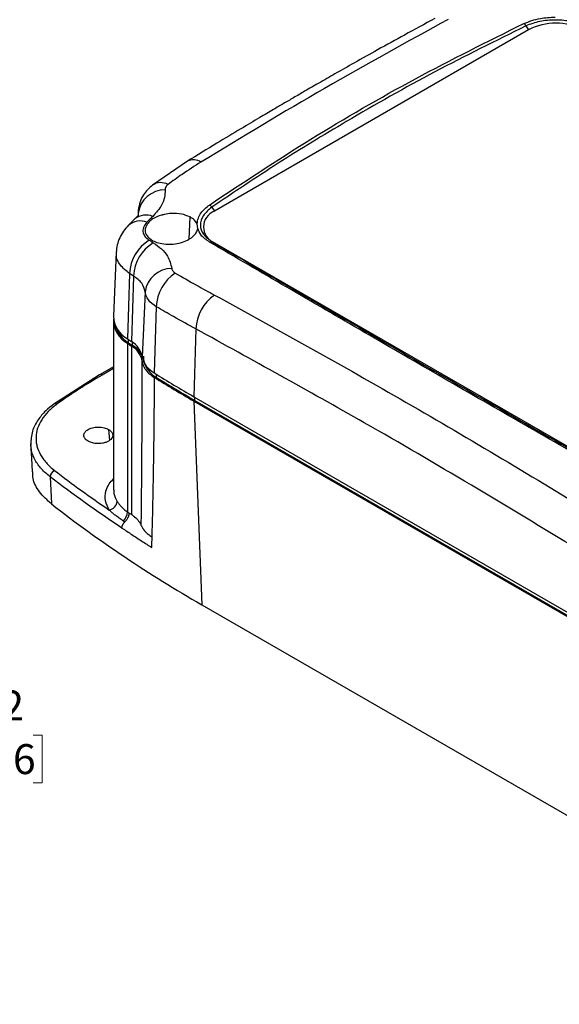
# Model space of a CAD drawing. Units: inches. Extents: x 0.3 to 29.7, y 0.3 to 21.7.
# Drawn here: x 18.4 to 20.7, y 15.5 to 19.6 of the extents above; entities that cross this region are included whole.
import ezdxf

# ---------------------------------------------------------------- set-up
doc = ezdxf.new("R2010")
doc.units = ezdxf.units.IN
doc.header["$MEASUREMENT"] = 0
doc.styles.add('SLDTEXTSTYLE0', font='TXT', dxfattribs={"width": 0.75})
doc.dimstyles.new('SLDDIMSTYLE0', dxfattribs={"dimtxt": 0.125, "dimasz": 0.13, "dimexe": 0, "dimexo": 0.0625, "dimgap": 0.03125, "dimtad": 0, "dimtih": 1, "dimtoh": 1, "dimrnd": 1e-09, "dimzin": 12, "dimdsep": 46, "dimtxsty": 'SLDTEXTSTYLE0', "dimsah": 1, "dimcen": 0.09, "dimadec": 0, "dimazin": 3, "dimtfac": 1, "dimtofl": 0, "dimtmove": 0, "dimatfit": 3, "dimfxl": 1, "dimfrac": 2, "dimtolj": 1, "dimtzin": 12, "dimarcsym": 0})
doc.dimstyles.new('SLDDIMSTYLE5', dxfattribs={"dimtxt": 0.18, "dimasz": 0.13, "dimexe": 0, "dimexo": 0.0625, "dimgap": 0, "dimtad": 0, "dimtih": 1, "dimtoh": 1, "dimdec": 0, "dimrnd": 1e-09, "dimzin": 0, "dimdsep": 46, "dimtxsty": 'Standard', "dimsah": 1, "dimcen": 0.09, "dimadec": 0, "dimazin": 0, "dimtfac": 0.13, "dimtdec": 0, "dimtofl": 0, "dimtmove": 0, "dimatfit": 3, "dimfxl": 1, "dimfrac": 2, "dimtolj": 1, "dimtzin": 0, "dimarcsym": 0})

# ---------------------------------------------------------------- blocks, each defined once
blk = doc.blocks.new('_D_24')
at = {"color": 7, "linetype": 'Continuous', "lineweight": 0}
for p, q in [((16.352, 20.4449), (18.3986, 20.4449)), ((18.2736, 20.4449), (18.2736, 16.8587)), ((18.0658, 16.633), (18.0277, 16.633)), ((18.0277, 16.633), (18.0277, 16.4346)), ((18.4814, 16.633), (18.5195, 16.633)), ((18.5195, 16.633), (18.5195, 16.4346)), ((18.0277, 16.4346), (18.0658, 16.4346)), ((18.2736, 12.823), (18.2736, 16.4092)), ((18.5195, 16.4346), (18.4814, 16.4346)), ((16.352, 12.823), (18.3986, 12.823))]:
    blk.add_line(p, q, dxfattribs=at)
at = {"color": 7, "linetype": 'Continuous', "lineweight": 18}
for points in [[(18.2736, 20.4449), (18.2536, 20.3149), (18.2936, 20.3149)], [(18.2736, 12.823), (18.2936, 12.953), (18.2536, 12.953)]]:
    blk.add_solid(points, dxfattribs=at)
at = {"color": 7, "linetype": 'Continuous', "lineweight": 18, "char_height": 0.125, "attachment_point": 1, "style": 'SLDTEXTSTYLE0'}
for s, insert in [('7.62', (18.112, 16.8195)), ('193.6', (18.0658, 16.5957))]:
    blk.add_mtext(s, dxfattribs=dict(at, insert=insert))

msp = doc.modelspace()

# ---------------------------------------------------------------- linework, layer by layer
at = {"color": 7, "linetype": 'Continuous', "lineweight": 25}
for p, q in [((20.54959, 19.57875), (19.23802, 18.8216)), ((20.53889, 19.5953), (20.54959, 19.57875)), ((19.12591, 19.03017), (18.97996, 18.93076)), ((19.22732, 18.83815), (19.23802, 18.8216)), ((18.92041, 18.82748), (18.91929, 18.80137)), ((18.90608, 18.789), (18.87897, 18.7624)), ((19.16833, 18.74895), (19.16566, 18.76851)), ((19.22843, 18.69368), (19.23802, 18.68992)), ((19.23802, 18.68992), (21.23389, 17.53773)), ((18.82815, 18.65156), (18.81664, 18.38247)), ((18.88358, 18.56112), (18.87485, 18.2881)), ((18.90052, 18.55058), (18.8918, 18.27674)), ((18.9486, 18.48491), (18.937, 18.21284)), ((18.99536, 18.42237), (18.98684, 18.1458)), ((18.81657, 18.3605), (18.81732, 17.65579)), ((19.16089, 18.32954), (19.15249, 18.04661)), ((18.87485, 18.26966), (18.87543, 17.56537)), ((18.8918, 18.2583), (18.89237, 17.55419)), ((18.94316, 18.19685), (18.94316, 18.21529)), ((18.7587, 18.13823), (18.56753, 18.01521)), ((18.81677, 18.17175), (18.7587, 18.13822)), ((19.15249, 18.04661), (20.74918, 17.12486)), ((19.15249, 18.02817), (20.74918, 17.10642)), ((19.15249, 18.02817), (19.18535, 17.17793)), ((19.15705, 18.03081), (20.75374, 17.10906)), ((18.47228, 17.84624), (18.47184, 17.85028)), ((18.55273, 17.71162), (18.55768, 17.59861)), ((19.18535, 17.17793), (20.78204, 16.25617))]:
    msp.add_line(p, q, dxfattribs=at)
at = {"color": 8, "linetype": 'Continuous', "lineweight": 25}
for p, q in [((18.91994, 18.81314), (18.91943, 18.80135)), ((19.13224, 18.70487), (19.13633, 18.79742)), ((18.87975, 18.27209), (18.87975, 18.28481)), ((18.89668, 18.26074), (18.89668, 18.27335)), ((18.81678, 18.16428), (18.76985, 18.13719)), ((18.997, 18.12653), (18.997, 18.13951)), ((19.15705, 18.03081), (19.15705, 18.04398)), ((18.79602, 17.91016), (18.79966, 17.86426))]:
    msp.add_line(p, q, dxfattribs=at)
at = {"color": 7, "linetype": 'Continuous', "lineweight": 25, "flags": 128}
for points in [[(18.9409, 18.20699), (18.94131, 18.20559), (18.94316, 18.19685)], [(18.47094, 17.8484), (18.47403, 17.79055), (18.47713, 17.7327)]]:
    msp.add_lwpolyline(points, dxfattribs=at)
at = {"color": 7, "linetype": 'Continuous', "lineweight": 25}
for centre, radius, start, end in [((20.51543, 19.58259), 0.02668, 28.45909, 57.59181), ((20.66364, 19.35864), 0.24791, 62.60969, 117.39031), ((19.03224, 18.79726), 0.11342, 90.09128, 171.95039), ((19.20384, 18.82187), 0.02857, 34.73755, 62.69312), ((19.26301, 18.75576), 0.07042, 110.78345, 249.21655), ((19.05427, 18.55351), 0.17086, 121.03869, 177.44878), ((19.07178, 18.543), 0.17143, 121.24993, 177.46415), ((19.22483, 18.68226), 0.01197, 72.51926, 124.80389), ((19.06182, 18.46797), 0.11449, 90.88809, 171.48877), ((19.172, 18.41491), 0.1768, 123.29379, 177.58253), ((19.3435, 18.32222), 0.18275, 125.28135, 177.70237), ((18.92985, 18.38716), 0.1133, 182.37299, 240.96353), ((18.92854, 18.36735), 0.11147, 178.74119, 241.20882), ((18.94127, 18.37628), 0.121, 196.47417, 239.44066), ((21.90775, 22.79375), 5.43132, 236.05425, 236.26945), ((21.90775, 22.77531), 5.43132, 236.05425, 236.26945), ((21.90396, 22.76481), 5.41576, 236.05413, 236.26973), ((18.84586, 18.19631), 0.09262, 10.27785, 60.2681), ((18.84586, 18.17787), 0.09262, 10.27785, 60.2681), ((18.83714, 18.16514), 0.11262, 28.61182, 58.08632), ((19.04583, 18.21968), 0.10517, 192.53846, 242.33918), ((22.14055, 23.22443), 5.97816, 238.160632, 240.011189), ((22.14055, 23.20599), 5.97816, 238.160632, 240.011189), ((22.14508, 23.20846), 5.97799, 238.223171, 240.010618), ((18.5832, 17.71088), 0.03048, 114.14602, 178.59982), ((18.7917, 17.61313), 0.04051, 280.30147, 354.77911), ((21.8895, 21.89114), 5.43386, 232.18177, 240.15552), ((18.8242, 17.56785), 0.05129, 308.99752, 357.21949)]:
    msp.add_arc(centre, radius, start, end, dxfattribs=at)
at = {"color": 8, "linetype": 'Continuous', "lineweight": 25}
for centre, radius, start, end in [((19.15073, 18.98026), 0.05575, 56.04353, 116.40475), ((19.01434, 18.87627), 0.06442, 61.90019, 122.33181), ((18.95253, 18.73131), 0.07406, 67.50144, 128.84106), ((18.92823, 18.70444), 0.07606, 68.65835, 130.44334), ((18.76337, 18.12803), 0.01122, 54.73779, 114.60109), ((18.5742, 18.00425), 0.01284, 60.26713, 121.32053)]:
    msp.add_arc(centre, radius, start, end, dxfattribs=at)
at = {"color": 7, "linetype": 'Continuous', "lineweight": 25}
for points, knots in [([(20.15825, 19.62613), (20.11599, 19.60321), (20.03648, 19.56008), (19.92463, 19.49817), (19.82774, 19.44386), (19.74575, 19.39736), (19.67641, 19.35766), (19.61891, 19.32448), (19.56957, 19.29581), (19.52634, 19.27055), (19.47956, 19.24308), (19.42072, 19.20832), (19.34184, 19.16133), (19.24115, 19.10073), (19.16675, 19.05518), (19.12591, 19.03017)], [0, 0, 0, 0, 0.122981, 0.2314098, 0.3252997, 0.4046592, 0.4696847, 0.5267108, 0.5716685, 0.6130064, 0.6522903, 0.7075492, 0.7839148, 0.8813941, 1, 1, 1, 1]), ([(20.52973, 19.60511), (20.55184, 19.61361), (20.59134, 19.62878), (20.63979, 19.63089), (20.66111, 19.63181)], [0, 0, 0, 0, 0.5598923, 1, 1, 1, 1]), ([(20.78728, 19.59359), (20.76888, 19.6008), (20.73208, 19.61524), (20.66335, 19.62177), (20.59446, 19.6163), (20.55742, 19.60231), (20.53889, 19.5953)], [0, 0, 0, 0, 0.2499774, 0.4998475, 0.749653, 1, 1, 1, 1]), ([(19.21695, 18.84726), (19.35711, 18.94019), (19.63731, 19.12597), (20.07543, 19.37889), (20.37825, 19.52968), (20.52973, 19.60511)], [0, 0, 0, 0, 0.3334313, 0.6665687, 1, 1, 1, 1]), ([(20.53889, 19.5953), (20.41152, 19.53237), (20.15691, 19.40655), (19.81366, 19.21263), (19.50347, 19.02354), (19.3194, 18.89997), (19.22732, 18.83815)], [0, 0, 0, 0, 0.2801159, 0.5599556, 0.7798693, 1, 1, 1, 1]), ([(19.18186, 19.0265), (19.15522, 19.00965), (19.10765, 18.97956), (19.06393, 18.94729), (19.04468, 18.9331)], [0, 0, 0, 0, 0.5599621, 1, 1, 1, 1]), ([(18.97996, 18.93076), (18.96634, 18.91813), (18.94443, 18.89781), (18.92593, 18.85986), (18.92225, 18.83716), (18.92032, 18.82525)], [0, 0, 0, 0, 0.4390799, 0.7059087, 1, 1, 1, 1]), ([(19.04468, 18.9331), (19.04046, 18.92916), (19.03291, 18.92211), (19.03232, 18.91418), (19.03206, 18.91068)], [0, 0, 0, 0, 0.5591309, 1, 1, 1, 1]), ([(19.03206, 18.91068), (19.03185, 18.90007), (19.03143, 18.87883), (19.01722, 18.84067), (18.99464, 18.81524), (18.98087, 18.79973)], [0, 0, 0, 0, 0.28050513, 0.56152751, 1, 1, 1, 1]), ([(19.16566, 18.76851), (19.16878, 18.78449), (19.17435, 18.81302), (19.20392, 18.83679), (19.21695, 18.84726)], [0, 0, 0, 0, 0.5596345, 1, 1, 1, 1]), ([(19.22732, 18.83815), (19.21393, 18.82673), (19.18715, 18.8039), (19.1761, 18.76326), (19.18779, 18.72379), (19.21487, 18.70372), (19.22843, 18.69368)], [0, 0, 0, 0, 0.24996467, 0.49982936, 0.74963362, 1, 1, 1, 1]), ([(18.91852, 18.80072), (18.91825, 18.80103), (18.91757, 18.80181), (18.91036, 18.79377), (18.90609, 18.789)], [0, 0, 0, 0, 0.4065154, 1, 1, 1, 1]), ([(19.13633, 18.79742), (19.125, 18.80203), (19.10235, 18.81125), (19.06287, 18.81319), (19.03574, 18.80956), (19.02263, 18.80635), (19.01868, 18.80524), (19.0042, 18.80103), (18.985, 18.79251), (18.96653, 18.77821), (18.95323, 18.76256), (18.94657, 18.74164), (18.95412, 18.71683), (18.97202, 18.70455), (18.98111, 18.69831)], [0, 0, 0, 0, 0.1249347, 0.2497674, 0.3379502, 0.3629126, 0.3705864, 0.3750551, 0.4998206, 0.5664144, 0.6304199, 0.750198, 0.8731541, 1, 1, 1, 1]), ([(18.98087, 18.79973), (18.97615, 18.79519), (18.96771, 18.78709), (18.95951, 18.77889), (18.95591, 18.77528)], [0, 0, 0, 0, 0.5599989, 1, 1, 1, 1]), ([(19.16566, 18.76851), (19.16268, 18.77391), (19.15658, 18.78493), (19.14318, 18.7932), (19.13633, 18.79742)], [0, 0, 0, 0, 0.4890476, 1, 1, 1, 1]), ([(18.87897, 18.7624), (18.87179, 18.75439), (18.85726, 18.73817), (18.8418, 18.71019), (18.83113, 18.68056), (18.82911, 18.66032), (18.82809, 18.65019)], [0, 0, 0, 0, 0.244513, 0.4946533, 0.7471213, 1, 1, 1, 1]), ([(18.95591, 18.77528), (18.95021, 18.76806), (18.93884, 18.75364), (18.93882, 18.73191), (18.94806, 18.71342), (18.96014, 18.70442), (18.96617, 18.69991)], [0, 0, 0, 0, 0.2805758, 0.5600588, 0.7801841, 1, 1, 1, 1]), ([(18.98111, 18.69831), (18.98851, 18.69501), (19.00438, 18.68793), (19.03427, 18.68313), (19.06637, 18.68346), (19.09811, 18.68919), (19.12588, 18.69969), (19.14809, 18.71413), (19.16343, 18.73071), (19.16672, 18.74296), (19.16833, 18.74895)], [0, 0, 0, 0, 0.1165838, 0.2498873, 0.3747872, 0.4998197, 0.6348984, 0.750014, 0.8777255, 1, 1, 1, 1]), ([(19.218, 18.69209), (19.20472, 18.70142), (19.18099, 18.71807), (19.1722, 18.73951), (19.16833, 18.74895)], [0, 0, 0, 0, 0.5599777, 1, 1, 1, 1]), ([(18.96617, 18.69991), (18.96928, 18.69798), (18.97483, 18.69452), (18.98039, 18.69107), (18.98284, 18.68955)], [0, 0, 0, 0, 0.5599963, 1, 1, 1, 1]), ([(18.98284, 18.68955), (18.99473, 18.68122), (19.01854, 18.66455), (19.0485, 18.62898), (19.05567, 18.60007), (19.06005, 18.58245)], [0, 0, 0, 0, 0.2802704, 0.5611826, 1, 1, 1, 1]), ([(21.21493, 17.53929), (20.98568, 17.67025), (20.52734, 17.93209), (19.86111, 18.3167), (19.43242, 18.56693), (19.218, 18.69209)], [0, 0, 0, 0, 0.3334067, 0.6665933, 1, 1, 1, 1]), ([(19.22843, 18.69368), (19.40814, 18.58872), (19.76742, 18.37889), (20.28403, 18.08017), (20.76935, 17.80115), (21.07261, 17.62806), (21.2243, 17.54149)], [0, 0, 0, 0, 0.280086, 0.5599671, 0.779903, 1, 1, 1, 1]), ([(18.90052, 18.55058), (18.89735, 18.55255), (18.89169, 18.55606), (18.88606, 18.55957), (18.88358, 18.56112)], [0, 0, 0, 0, 0.5599998, 1, 1, 1, 1]), ([(18.9486, 18.48491), (18.94549, 18.49738), (18.93919, 18.52265), (18.91352, 18.54119), (18.90052, 18.55058)], [0, 0, 0, 0, 0.4931328, 1, 1, 1, 1]), ([(19.06005, 18.58245), (19.06122, 18.57824), (19.0633, 18.57072), (19.07138, 18.56515), (19.07495, 18.56269)], [0, 0, 0, 0, 0.5591412, 1, 1, 1, 1]), ([(19.07495, 18.56269), (19.10496, 18.54547), (19.15855, 18.51472), (19.21368, 18.48464), (19.23794, 18.4714)], [0, 0, 0, 0, 0.5599949, 1, 1, 1, 1]), ([(18.99536, 18.42237), (18.98282, 18.43155), (18.95779, 18.44987), (18.95166, 18.47325), (18.9486, 18.48491)], [0, 0, 0, 0, 0.5010491, 1, 1, 1, 1]), ([(19.16089, 18.32954), (19.12957, 18.34669), (19.07364, 18.3773), (19.01928, 18.4086), (18.99536, 18.42237)], [0, 0, 0, 0, 0.5599948, 1, 1, 1, 1]), ([(20.75759, 17.40779), (20.6087, 17.49817), (20.31096, 17.6789), (19.77871, 17.98937), (19.39524, 18.20051), (19.16089, 18.32954)], [0, 0, 0, 0, 0.2800287, 0.5599954, 1, 1, 1, 1]), ([(18.93275, 17.50887), (18.93308, 17.53694), (18.93376, 17.59454), (18.93459, 17.68333), (18.93532, 17.77669), (18.93593, 17.87462), (18.93642, 17.97713), (18.93679, 18.08421), (18.93693, 18.15717), (18.937, 18.1944)], [0, 0, 0, 0, 0.123283, 0.2530902, 0.3894218, 0.5322783, 0.68166, 0.8375671, 1, 1, 1, 1]), ([(18.937, 18.21284), (18.94094, 18.19892), (18.94798, 18.17407), (18.97496, 18.15444), (18.98684, 18.1458)], [0, 0, 0, 0, 0.5598469, 1, 1, 1, 1]), ([(18.937, 18.1944), (18.93718, 18.19302), (18.93753, 18.19025), (18.93839, 18.18614), (18.93951, 18.18206), (18.94089, 18.17802), (18.94255, 18.17402), (18.94446, 18.17005), (18.94665, 18.16612), (18.94911, 18.16223), (18.95254, 18.15735), (18.95722, 18.1516), (18.96348, 18.1451), (18.9705, 18.13888), (18.97823, 18.13293), (18.98396, 18.12922), (18.98684, 18.12737)], [0, 0, 0, 0, 0.05593819, 0.11159362, 0.16704651, 0.22237798, 0.27766967, 0.33300338, 0.38846076, 0.44412288, 0.50006995, 0.60054111, 0.70029367, 0.79980259, 0.89954634, 1, 1, 1, 1]), ([(18.98684, 18.12737), (18.98667, 18.09952), (18.98634, 18.04459), (18.98564, 17.96347), (18.98481, 17.88471), (18.98383, 17.80833), (18.9827, 17.73432), (18.98142, 17.66268), (18.98, 17.59343), (18.97844, 17.52654), (18.97725, 17.48281), (18.97666, 17.46132)], [0, 0, 0, 0, 0.1245802, 0.2457913, 0.3636338, 0.4781087, 0.5892167, 0.6969587, 0.8013359, 0.9023492, 1, 1, 1, 1]), ([(18.56753, 18.01521), (18.55584, 18.0061), (18.53013, 17.98605), (18.49876, 17.94828), (18.47392, 17.90067), (18.47205, 17.86512), (18.47106, 17.84617)], [0, 0, 0, 0, 0.1917509, 0.4215881, 0.6915604, 1, 1, 1, 1]), ([(18.58057, 18.0154), (18.56688, 18.00557), (18.55479, 17.99524), (18.53365, 17.97363), (18.5246, 17.96234), (18.50968, 17.93878), (18.50398, 17.92676), (18.49606, 17.90246), (18.49382, 17.89015), (18.49314, 17.87144), (18.49336, 17.86518), (18.49469, 17.85281), (18.4958, 17.84666), (18.50042, 17.82837), (18.50522, 17.81634), (18.51509, 17.79858), (18.51883, 17.7927), (18.52709, 17.78125), (18.53161, 17.77564), (18.54635, 17.75918), (18.55774, 17.74868), (18.57073, 17.73869)], [0, 0, 0, 0, 0.125, 0.125, 0.25, 0.25, 0.375, 0.375, 0.5, 0.5, 0.5625, 0.5625, 0.625, 0.625, 0.75, 0.75, 0.8125, 0.8125, 0.875, 0.875, 1, 1, 1, 1]), ([(18.7106, 17.86085), (18.70556, 17.8637), (18.70104, 17.86731), (18.69468, 17.87568), (18.69288, 17.88043), (18.69288, 17.88998), (18.69467, 17.89475), (18.70102, 17.90319), (18.70554, 17.90684), (18.71561, 17.91266), (18.72196, 17.91527), (18.73664, 17.91898), (18.74496, 17.92005), (18.76165, 17.92013), (18.76996, 17.91914), (18.78464, 17.91557), (18.79099, 17.91302), (18.79602, 17.91016)], [0, 0, 0, 0, 0.125, 0.125, 0.25, 0.25, 0.375, 0.375, 0.5, 0.5, 0.625, 0.625, 0.75, 0.75, 0.875, 0.875, 1, 1, 1, 1]), ([(18.79602, 17.91016), (18.79958, 17.90814), (18.80317, 17.90561), (18.80935, 17.89917), (18.81194, 17.89525), (18.81421, 17.88614), (18.81381, 17.88094), (18.80968, 17.87314), (18.80771, 17.87056), (18.80265, 17.86566), (18.79954, 17.86335), (18.79243, 17.85925), (18.78843, 17.85745), (18.77992, 17.85451), (18.77541, 17.85336), (18.76183, 17.85093), (18.75274, 17.85065), (18.7368, 17.85187), (18.72993, 17.85332), (18.71863, 17.8568), (18.71417, 17.85883), (18.7106, 17.86085)], [0, 0, 0, 0, 0.125, 0.125, 0.25, 0.25, 0.375, 0.375, 0.4375, 0.4375, 0.5, 0.5, 0.5625, 0.5625, 0.625, 0.625, 0.75, 0.75, 0.875, 0.875, 1, 1, 1, 1]), ([(18.55768, 17.59861), (18.53985, 17.61505), (18.50415, 17.64799), (18.47964, 17.69503), (18.48007, 17.72361), (18.48021, 17.73274)], [0, 0, 0, 0, 0.404436, 0.8099509, 1, 1, 1, 1]), ([(18.83204, 17.60944), (18.83281, 17.60826), (18.83443, 17.60579), (18.83721, 17.60187), (18.84075, 17.59718), (18.84513, 17.59186), (18.85116, 17.58524), (18.85844, 17.57825), (18.86683, 17.5713), (18.87266, 17.56727), (18.87543, 17.56537)], [0, 0, 0, 0, 0.0761818, 0.1598508, 0.2510189, 0.3756424, 0.5000253, 0.6828383, 0.8494849, 1, 1, 1, 1]), ([(18.85647, 17.528), (18.85384, 17.52976), (18.84858, 17.5333), (18.84092, 17.53875), (18.83345, 17.54429), (18.82524, 17.55068), (18.81648, 17.55782), (18.80737, 17.56563), (18.80171, 17.57076), (18.79894, 17.57327)], [0, 0, 0, 0, 0.1257235, 0.2509524, 0.3757189, 0.5000535, 0.6732969, 0.8399279, 1, 1, 1, 1]), ([(18.8815, 17.56135), (18.88149, 17.56056), (18.88146, 17.559), (18.88121, 17.55658), (18.88083, 17.55414), (18.8803, 17.55166), (18.87962, 17.54915), (18.8788, 17.54661), (18.87782, 17.54404), (18.87631, 17.54056), (18.87407, 17.5363), (18.87095, 17.53151), (18.86747, 17.52706), (18.86491, 17.52455), (18.86362, 17.52327)], [0, 0, 0, 0, 0.0629383, 0.1246656, 0.1856617, 0.2463399, 0.3070853, 0.3682654, 0.4302405, 0.4933889, 0.6218884, 0.7470299, 0.871841, 1, 1, 1, 1]), ([(18.85225, 17.49826), (18.85224, 17.4989), (18.85223, 17.50024), (18.85244, 17.50244), (18.85288, 17.50486), (18.85359, 17.50748), (18.85459, 17.51023), (18.85589, 17.51306), (18.85749, 17.51587), (18.85934, 17.51858), (18.8614, 17.5211), (18.86288, 17.52255), (18.86362, 17.52327)], [0, 0, 0, 0, 0.0797241, 0.1650995, 0.2560422, 0.3522871, 0.4533604, 0.5585647, 0.6669859, 0.7775248, 0.888955, 1, 1, 1, 1]), ([(18.89237, 17.55419), (18.89351, 17.55343), (18.89578, 17.5519), (18.89902, 17.54952), (18.90211, 17.54711), (18.90406, 17.54545), (18.90502, 17.54462)], [0, 0, 0, 0, 0.2559116, 0.5078735, 0.7558985, 1, 1, 1, 1]), ([(18.85225, 17.49826), (18.85905, 17.49371), (18.87266, 17.48461), (18.89322, 17.47104), (18.91388, 17.45751), (18.93466, 17.44405), (18.95555, 17.43063), (18.96957, 17.42174), (18.97658, 17.41729)], [0, 0, 0, 0, 0.1666056, 0.3332322, 0.4998827, 0.6665588, 0.833264, 1, 1, 1, 1]), ([(18.93275, 17.50887), (18.93332, 17.50759), (18.93443, 17.50509), (18.93633, 17.50148), (18.9383, 17.49812), (18.94032, 17.495), (18.94236, 17.49212), (18.94437, 17.48949), (18.94632, 17.4871), (18.9482, 17.48494), (18.94996, 17.48301), (18.95159, 17.4813), (18.95513, 17.47774), (18.96075, 17.47268), (18.96867, 17.46655), (18.97413, 17.46298), (18.97666, 17.46132)], [0, 0, 0, 0, 0.0730982, 0.1422904, 0.2074853, 0.2686081, 0.325598, 0.3784072, 0.4269989, 0.4713458, 0.5114284, 0.5472336, 0.5787536, 0.7377072, 0.8781652, 1, 1, 1, 1])]:
    msp.add_open_spline(points, degree=3, knots=knots, dxfattribs=at)
for points in [[(20.21401, 19.62235), (20.04214, 19.52797), (19.69839, 19.33921), (19.35404, 19.13074), (19.18186, 19.0265)], [(19.23794, 18.4714), (19.50511, 18.32433), (20.03945, 18.03019), (20.57295, 17.70788), (20.8397, 17.54673)], [(18.76985, 18.13719), (18.70301, 18.0986), (18.63973, 18.05788), (18.58057, 18.0154)], [(18.57073, 17.73869), (18.64399, 17.68231), (18.72012, 17.62712), (18.79894, 17.57327)], [(18.85225, 17.49826), (18.74781, 17.56721), (18.64788, 17.6384), (18.55273, 17.71162)], [(18.87543, 17.56537), (18.87745, 17.56403), (18.87948, 17.56269), (18.88151, 17.56135)], [(18.89237, 17.5542), (18.88875, 17.55658), (18.88512, 17.55896), (18.8815, 17.56135)], [(18.86362, 17.52327), (18.86123, 17.52484), (18.85885, 17.52642), (18.85647, 17.528)], [(18.90502, 17.54462), (18.91791, 17.53381), (18.92736, 17.52163), (18.93275, 17.50887)], [(18.97658, 17.41729), (18.9771, 17.43165), (18.97765, 17.44601), (18.97818, 17.46037)], [(18.97818, 17.46037), (18.97767, 17.46069), (18.97717, 17.46101), (18.97666, 17.46132)]]:
    msp.add_open_spline(points, degree=3, dxfattribs=at)
at = {"color": 8, "linetype": 'Continuous', "lineweight": 25}
for points, knots in [([(18.88358, 18.56112), (18.86966, 18.57235), (18.84218, 18.59454), (18.82628, 18.62703), (18.82971, 18.6457), (18.83061, 18.65058)], [0, 0, 0, 0, 0.4310793, 0.8514091, 1, 1, 1, 1]), ([(18.55273, 17.71162), (18.53996, 17.72249), (18.51439, 17.74425), (18.48905, 17.78089), (18.47403, 17.81519), (18.47278, 17.83726), (18.47228, 17.84624)], [0, 0, 0, 0, 0.2715666, 0.5435585, 0.8141243, 1, 1, 1, 1]), ([(18.79894, 17.57327), (18.79258, 17.58592), (18.77967, 17.61154), (18.7826, 17.64918), (18.79563, 17.68055), (18.81077, 17.69698), (18.81727, 17.70403)], [0, 0, 0, 0, 0.2914001, 0.5902188, 0.8242762, 1, 1, 1, 1]), ([(18.81893, 17.6567), (18.81854, 17.65188), (18.81724, 17.63574), (18.82594, 17.62029), (18.83204, 17.60944)], [0, 0, 0, 0, 0.2982928, 1, 1, 1, 1])]:
    msp.add_open_spline(points, degree=3, knots=knots, dxfattribs=at)

# ---------------------------------------------------------------- dimensions: what is measured, and where the dimension line sits
at = {"color": 7, "linetype": 'Continuous', "lineweight": 18}
dim = msp.add_linear_dim(base=(18.27362, 20.4449), p1=(16.30202, 12.82299), p2=(16.30202, 20.4449), angle=90, dimstyle='SLDDIMSTYLE0', dxfattribs=at)
dim.commit()
dim.dimension.update_dxf_attribs({"geometry": '_D_24', "text_midpoint": (18.27362, 16.63394), "dimtype": 160})

# ---------------------------------------------------------------- leaders
at = {"color": 7, "linetype": 'Continuous', "lineweight": 0}
msp.add_leader([(17.05615, 19.20524), (18.26171, 20.11274), (18.51171, 20.11274)], dimstyle='SLDDIMSTYLE5', dxfattribs=at)

doc.saveas('drawing.dxf')
